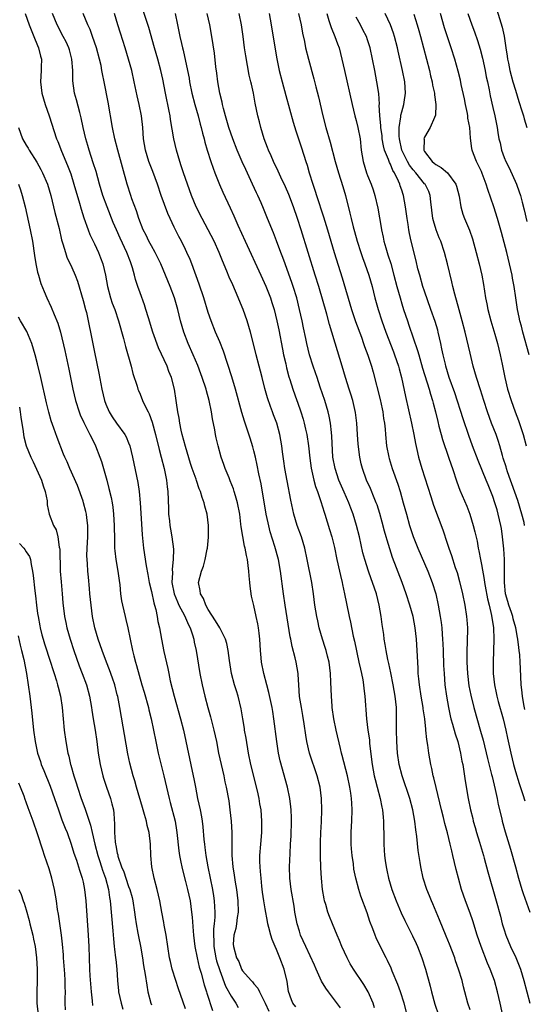
# Model space of a CAD drawing. Units: inches. Extents: x 2625000 to 2628000, y 1476000 to 1479000.
# Drawn here: x 2626046 to 2626135, y 1476605 to 1476778 of the extents above; entities that cross this region are included whole.
import ezdxf

# ---------------------------------------------------------------- set-up
doc = ezdxf.new("R2010")
doc.units = ezdxf.units.IN
doc.header["$MEASUREMENT"] = 0
doc.layers.add('LD26251476_2ft', color=242, linetype='Continuous')

msp = doc.modelspace()

# ---------------------------------------------------------------- linework, layer by layer
at = {"layer": 'LD26251476_2ft'}
for points, elevation in [([(2626046.83, 1476779), (2626047.51, 1476777), (2626048.35, 1476775), (2626049, 1476773.38), (2626049.18, 1476773), (2626049.51, 1476771.51), (2626049.67, 1476771), (2626049.6, 1476769.6), (2626049.6, 1476769), (2626049.48, 1476767), (2626049.75, 1476765), (2626050.02, 1476764.02), (2626050.33, 1476763), (2626051.02, 1476761), (2626052.32, 1476757), (2626052.53, 1476756.53), (2626053.17, 1476754.83), (2626054.27, 1476752.27), (2626054.81, 1476750.81), (2626055.39, 1476749), (2626056.35, 1476745.65), (2626056.63, 1476744.63), (2626057.1, 1476743.1), (2626057.86, 1476741), (2626058.18, 1476740.18), (2626059, 1476738.5), (2626059.71, 1476737), (2626060.07, 1476736.07), (2626060.46, 1476735), (2626060.91, 1476733), (2626061.27, 1476731), (2626061.81, 1476729), (2626062.11, 1476728.11), (2626062.54, 1476727), (2626063.23, 1476725), (2626064.1, 1476721.9), (2626064.45, 1476720.45), (2626065.44, 1476717), (2626065.75, 1476715.75), (2626066.48, 1476713.52), (2626066.62, 1476713), (2626066.72, 1476712.72), (2626067, 1476712.09), (2626067.43, 1476711), (2626067.81, 1476710.19), (2626068.4, 1476709), (2626068.62, 1476708.62), (2626069.14, 1476707.14), (2626069.7, 1476705), (2626070.35, 1476702.35), (2626070.72, 1476701), (2626071.24, 1476699), (2626071.65, 1476697), (2626071.78, 1476695.78), (2626071.88, 1476695), (2626071.98, 1476691.98), (2626072.03, 1476691), (2626072.19, 1476689.81), (2626072.26, 1476689), (2626072.35, 1476688.35), (2626072.6, 1476687), (2626072.86, 1476684.86), (2626072.84, 1476683), (2626072.65, 1476681.35), (2626072.68, 1476680.68), (2626072.6, 1476679), (2626072.97, 1476677), (2626073.56, 1476675.56), (2626073.84, 1476675), (2626074.83, 1476673.17), (2626075.53, 1476671.53), (2626075.81, 1476671), (2626076.22, 1476669.78), (2626076.44, 1476669), (2626076.52, 1476668.52), (2626076.87, 1476667), (2626077.52, 1476663), (2626077.92, 1476661), (2626078.39, 1476659), (2626078.92, 1476657), (2626079.38, 1476655.38), (2626079.98, 1476653), (2626080.41, 1476651), (2626080.81, 1476649), (2626081.25, 1476647), (2626081.73, 1476645), (2626081.93, 1476643.93), (2626082.16, 1476643), (2626082.58, 1476640.58), (2626082.8, 1476639), (2626083.03, 1476637), (2626083.14, 1476635), (2626083.13, 1476631), (2626083.28, 1476629), (2626083.52, 1476627.52), (2626083.7, 1476626.3), (2626083.94, 1476625), (2626084.19, 1476623), (2626084.23, 1476621), (2626084.07, 1476620.07), (2626083.95, 1476619), (2626083.83, 1476618.17), (2626083.5, 1476617), (2626083.39, 1476615.39), (2626083.4, 1476615), (2626083.98, 1476613), (2626084.34, 1476612.34), (2626084.85, 1476611), (2626085, 1476610.72), (2626086.51, 1476609), (2626086.77, 1476608.77), (2626087, 1476608.45), (2626087.69, 1476607.69), (2626088, 1476607), (2626089, 1476605), (2626089.61, 1476603.61)], 11288), ([(2626094.38, 1476604.38), (2626093.85, 1476605), (2626093.6, 1476605.6), (2626093.07, 1476607.07), (2626092.83, 1476608.83), (2626092.33, 1476611), (2626091.59, 1476613), (2626091, 1476614.43), (2626090.74, 1476615), (2626090.23, 1476616.23), (2626089.98, 1476617), (2626089.66, 1476618.34), (2626089.47, 1476619), (2626089.38, 1476619.38), (2626089, 1476621.6), (2626088.78, 1476623), (2626088.55, 1476624.55), (2626088.42, 1476625.58), (2626088.26, 1476627), (2626088.19, 1476628.19), (2626088.1, 1476629), (2626088.07, 1476629.93), (2626088.08, 1476631), (2626088.22, 1476633), (2626088.38, 1476635), (2626088.43, 1476637), (2626088.26, 1476639), (2626088.07, 1476640.07), (2626087.93, 1476641), (2626087.62, 1476642.38), (2626086.48, 1476647), (2626086.08, 1476649), (2626085.64, 1476651.64), (2626085.38, 1476653), (2626085.34, 1476653.34), (2626085.04, 1476655), (2626084.75, 1476656.75), (2626084.23, 1476659), (2626083.93, 1476659.93), (2626083.63, 1476661), (2626083.1, 1476663), (2626082.7, 1476665.29), (2626082.5, 1476667), (2626082.26, 1476668.26), (2626082.04, 1476669), (2626081.03, 1476671), (2626080.27, 1476672.27), (2626079, 1476674.25), (2626078.55, 1476675), (2626078.16, 1476676.16), (2626077.6, 1476677), (2626077.59, 1476677.59), (2626077.3, 1476679), (2626077.79, 1476681), (2626078.14, 1476681.86), (2626078.45, 1476683), (2626078.82, 1476684.82), (2626078.87, 1476685), (2626079.04, 1476686.96), (2626079.04, 1476689), (2626078.79, 1476691), (2626078.39, 1476692.39), (2626078.25, 1476693), (2626077.9, 1476693.9), (2626077.6, 1476695), (2626077.42, 1476695.42), (2626076.91, 1476696.91), (2626076.84, 1476697.16), (2626076.18, 1476699), (2626075.89, 1476699.89), (2626075, 1476702.87), (2626074.42, 1476705), (2626074.23, 1476705.77), (2626073.98, 1476707), (2626073.88, 1476707.88), (2626073.66, 1476709), (2626073.42, 1476710.58), (2626073.37, 1476711), (2626073.03, 1476713), (2626072.51, 1476715), (2626072.08, 1476716.08), (2626071.74, 1476717), (2626070.24, 1476720.24), (2626069.25, 1476723), (2626068.47, 1476725.53), (2626068.04, 1476727), (2626067.79, 1476727.79), (2626067, 1476729.9), (2626066.61, 1476731), (2626066.23, 1476732.23), (2626066.04, 1476733), (2626065.67, 1476734.33), (2626065.46, 1476735), (2626065.33, 1476735.33), (2626064.69, 1476737), (2626063.51, 1476739.51), (2626062.85, 1476741), (2626062.3, 1476742.3), (2626061.21, 1476745), (2626060.47, 1476747), (2626059.87, 1476749), (2626059.26, 1476751.26), (2626058.78, 1476752.78), (2626058.03, 1476755), (2626057.81, 1476755.81), (2626057.45, 1476757), (2626057, 1476759), (2626056.66, 1476760.66), (2626056.4, 1476761.6), (2626055.83, 1476763.83), (2626055.48, 1476765), (2626055.18, 1476767.18), (2626055.17, 1476769), (2626055.03, 1476770.97), (2626054.6, 1476772.6), (2626054.49, 1476773), (2626054.02, 1476774.02), (2626053.51, 1476775), (2626052.41, 1476777), (2626051.59, 1476779)], 11290), ([(2626102.21, 1476604.21), (2626101.38, 1476605.38), (2626101, 1476605.84), (2626100.13, 1476607), (2626099.67, 1476607.67), (2626098.92, 1476608.92), (2626097.96, 1476611), (2626097.68, 1476611.68), (2626096.12, 1476615), (2626095.22, 1476617), (2626095, 1476617.67), (2626094.62, 1476619), (2626094.23, 1476621), (2626094.07, 1476622.07), (2626093.56, 1476625), (2626093.33, 1476627), (2626093.26, 1476629), (2626093.36, 1476631.36), (2626093.47, 1476633), (2626093.55, 1476634.45), (2626093.61, 1476637), (2626093.61, 1476637.61), (2626093.56, 1476639), (2626093.52, 1476639.52), (2626093.32, 1476641), (2626092.89, 1476643), (2626091.64, 1476647.64), (2626091.36, 1476649), (2626091.04, 1476651), (2626090.54, 1476655), (2626090.31, 1476656.31), (2626090.21, 1476657), (2626089.66, 1476659.66), (2626089.27, 1476661), (2626088.73, 1476663), (2626088.33, 1476665), (2626088.28, 1476665.72), (2626088.15, 1476667), (2626088.05, 1476669), (2626087.92, 1476670.08), (2626087.84, 1476671), (2626087.72, 1476671.72), (2626087.43, 1476673), (2626087, 1476674.91), (2626086.59, 1476676.59), (2626086.33, 1476678.33), (2626086.3, 1476679), (2626086.16, 1476680.16), (2626086.14, 1476681), (2626086.03, 1476681.97), (2626085.88, 1476683), (2626085.71, 1476683.71), (2626085.46, 1476685), (2626085.37, 1476685.37), (2626085.04, 1476687.04), (2626084.78, 1476688.78), (2626084.74, 1476689.26), (2626084.52, 1476691), (2626084.14, 1476693), (2626083.76, 1476694.24), (2626083.56, 1476695), (2626083.43, 1476695.43), (2626082.86, 1476696.86), (2626082.64, 1476697.36), (2626081.96, 1476699), (2626081.72, 1476699.72), (2626081.25, 1476701), (2626080.72, 1476703), (2626080.39, 1476704.39), (2626080.28, 1476705), (2626080.15, 1476705.85), (2626079.73, 1476707.73), (2626079.57, 1476709), (2626079.17, 1476711), (2626078.67, 1476712.67), (2626078.6, 1476713), (2626077.93, 1476715), (2626077.69, 1476715.69), (2626077.13, 1476717.13), (2626076.34, 1476719), (2626075.43, 1476721), (2626074.67, 1476723), (2626074.13, 1476725), (2626073.66, 1476727), (2626073.08, 1476729), (2626072.3, 1476731), (2626070.63, 1476735), (2626069.67, 1476737), (2626069, 1476738.17), (2626068.56, 1476739), (2626068.06, 1476740.06), (2626067.57, 1476741), (2626066.79, 1476743), (2626066.35, 1476744.35), (2626065.58, 1476746.42), (2626065.38, 1476747), (2626064.72, 1476749), (2626063.07, 1476755), (2626062.57, 1476757), (2626062.18, 1476759), (2626061.42, 1476763.42), (2626060.71, 1476767), (2626060.41, 1476768.41), (2626060.31, 1476769), (2626060.14, 1476769.86), (2626059.88, 1476771), (2626059.34, 1476773), (2626058.65, 1476775), (2626058.21, 1476776.21), (2626057.83, 1476777), (2626056.98, 1476779)], 11292), ([(2626108.23, 1476604.23), (2626107.95, 1476605), (2626107.11, 1476607), (2626106.32, 1476608.32), (2626104.54, 1476611), (2626103.96, 1476611.96), (2626103.42, 1476613), (2626102.49, 1476615), (2626102.07, 1476616.07), (2626101.65, 1476617), (2626100.8, 1476619), (2626100.28, 1476620.28), (2626100.03, 1476621), (2626099.65, 1476622.35), (2626099.44, 1476623), (2626099.35, 1476623.35), (2626099.06, 1476625), (2626098.87, 1476627), (2626098.79, 1476628.79), (2626098.73, 1476631), (2626098.72, 1476633.28), (2626098.78, 1476635), (2626098.89, 1476636.89), (2626098.97, 1476639), (2626098.92, 1476641), (2626098.66, 1476643), (2626098.15, 1476645), (2626096.8, 1476649), (2626096.32, 1476651), (2626096.12, 1476652.12), (2626095.84, 1476654.16), (2626095.61, 1476655.61), (2626095.35, 1476657), (2626095.04, 1476658.96), (2626094.89, 1476661), (2626094.79, 1476662.79), (2626094.77, 1476663), (2626094.43, 1476665), (2626094.26, 1476665.74), (2626093.72, 1476667.72), (2626093.49, 1476669), (2626093.4, 1476669.4), (2626092.48, 1476675), (2626092.19, 1476677), (2626091.67, 1476681), (2626091.32, 1476683), (2626090.7, 1476685.3), (2626089.89, 1476687.89), (2626089.49, 1476689.49), (2626089.17, 1476691), (2626088.3, 1476696.3), (2626087.9, 1476698.1), (2626087.6, 1476699.61), (2626087.28, 1476701), (2626087, 1476702.11), (2626086.81, 1476702.81), (2626086.35, 1476704.35), (2626085.36, 1476707.36), (2626084.89, 1476708.89), (2626083.78, 1476713), (2626083.13, 1476715.13), (2626081.65, 1476719.65), (2626081, 1476721.27), (2626080.28, 1476723), (2626079.5, 1476725), (2626079, 1476726.44), (2626078.23, 1476729), (2626077.42, 1476731.42), (2626076.09, 1476735), (2626075.79, 1476735.79), (2626075.25, 1476737), (2626075, 1476737.54), (2626074.27, 1476739), (2626073.83, 1476739.83), (2626073, 1476741.45), (2626072.28, 1476743), (2626071.88, 1476743.88), (2626070.73, 1476747), (2626070.05, 1476749), (2626069.24, 1476751.24), (2626068.68, 1476752.68), (2626068.57, 1476753), (2626067.96, 1476755), (2626067.63, 1476757), (2626067.48, 1476759), (2626067.25, 1476761), (2626066.87, 1476763), (2626066.52, 1476764.52), (2626065.99, 1476767), (2626065.53, 1476769), (2626064.99, 1476771), (2626064.39, 1476773), (2626063.55, 1476775.55), (2626063.1, 1476777), (2626062.52, 1476779)], 11294), ([(2626113.92, 1476603), (2626113.42, 1476605), (2626112.8, 1476607), (2626112.33, 1476608.33), (2626111.33, 1476610.67), (2626111.15, 1476611.15), (2626110.52, 1476612.52), (2626110.26, 1476613), (2626109.16, 1476615.16), (2626108.51, 1476616.51), (2626108.31, 1476617), (2626107.92, 1476618.08), (2626107.41, 1476619.41), (2626106.92, 1476620.92), (2626105.83, 1476623.83), (2626105.44, 1476625), (2626104.92, 1476627), (2626104.59, 1476628.59), (2626104.49, 1476629.51), (2626104.26, 1476631), (2626104.15, 1476632.15), (2626104.11, 1476633), (2626104.13, 1476633.87), (2626104.12, 1476635), (2626104.16, 1476636.16), (2626104.2, 1476637), (2626104.26, 1476639), (2626104.2, 1476640.2), (2626104.18, 1476641), (2626104.06, 1476641.94), (2626103.9, 1476643), (2626103.46, 1476645), (2626102.55, 1476648.55), (2626102.41, 1476649), (2626102.21, 1476649.79), (2626101.46, 1476653), (2626101.05, 1476655), (2626100.78, 1476657), (2626100.76, 1476657.24), (2626100.64, 1476659), (2626100.56, 1476661.44), (2626100.49, 1476663), (2626100.23, 1476665), (2626099.96, 1476666.04), (2626099.73, 1476667), (2626099.56, 1476667.56), (2626099.09, 1476669), (2626098.51, 1476671), (2626098.22, 1476672.22), (2626098.05, 1476673), (2626097.73, 1476675), (2626097.48, 1476677), (2626097.18, 1476679), (2626096.4, 1476683), (2626095.97, 1476685), (2626095.36, 1476687), (2626094.63, 1476689), (2626094.03, 1476691), (2626093.83, 1476691.83), (2626093.48, 1476693.48), (2626092.84, 1476696.84), (2626092.47, 1476699), (2626092.3, 1476700.3), (2626092.05, 1476701.95), (2626091.93, 1476703), (2626091.57, 1476705), (2626091.02, 1476707), (2626090.46, 1476708.46), (2626090.28, 1476709), (2626089.91, 1476709.91), (2626089.42, 1476711.42), (2626088.94, 1476713.06), (2626088.44, 1476715), (2626088.15, 1476716.15), (2626087.92, 1476717), (2626087.42, 1476719), (2626086.97, 1476720.97), (2626086.43, 1476723), (2626085.83, 1476725), (2626085.13, 1476727), (2626083.78, 1476730.22), (2626083.29, 1476731.29), (2626082.68, 1476732.68), (2626082.28, 1476733.72), (2626081.51, 1476735.51), (2626080.91, 1476737), (2626080, 1476739), (2626079, 1476741), (2626077.9, 1476743), (2626076.88, 1476745), (2626076.07, 1476747), (2626074.63, 1476751), (2626074.24, 1476752.24), (2626073.97, 1476753), (2626073.4, 1476755), (2626072.96, 1476756.96), (2626072.37, 1476760.37), (2626072.29, 1476761), (2626072.14, 1476761.86), (2626071.48, 1476765), (2626071, 1476767.46), (2626070.66, 1476769), (2626070.11, 1476771), (2626069.52, 1476773), (2626068.55, 1476776.55), (2626067.53, 1476779.53)], 11296), ([(2626073.17, 1476779), (2626073.61, 1476777), (2626073.99, 1476775), (2626074.26, 1476773.74), (2626074.44, 1476773), (2626074.57, 1476772.57), (2626075.36, 1476769), (2626075.62, 1476767.62), (2626075.72, 1476767), (2626076.12, 1476765), (2626076.63, 1476763), (2626077.2, 1476761), (2626077.57, 1476759.57), (2626077.74, 1476759), (2626077.98, 1476757.98), (2626078.26, 1476757), (2626078.41, 1476756.41), (2626078.82, 1476755), (2626079.46, 1476753), (2626079.85, 1476751.85), (2626080.17, 1476751), (2626080.98, 1476748.98), (2626081.58, 1476747.58), (2626082.85, 1476744.85), (2626083.47, 1476743.47), (2626084.17, 1476741.83), (2626085.45, 1476739), (2626088.24, 1476733), (2626089.1, 1476731.1), (2626089.91, 1476729), (2626090.18, 1476728.18), (2626090.55, 1476727), (2626091.07, 1476725), (2626091.39, 1476723.39), (2626092.01, 1476720.01), (2626092.21, 1476719), (2626092.6, 1476717.4), (2626092.74, 1476716.74), (2626093.16, 1476715.16), (2626093.33, 1476714.67), (2626093.83, 1476713), (2626094.54, 1476711), (2626094.67, 1476710.67), (2626095.24, 1476709), (2626095.68, 1476707.68), (2626095.84, 1476707), (2626096.07, 1476705.93), (2626096.3, 1476705), (2626096.61, 1476703), (2626096.85, 1476700.85), (2626097.1, 1476699.1), (2626097.55, 1476697), (2626097.85, 1476695.85), (2626098.17, 1476695), (2626098.78, 1476693.22), (2626099.35, 1476691.35), (2626099.47, 1476691), (2626100.3, 1476688.3), (2626100.69, 1476687), (2626101.16, 1476685.16), (2626101.61, 1476683), (2626102.08, 1476681), (2626102.24, 1476680.24), (2626102.55, 1476679), (2626102.61, 1476678.61), (2626102.94, 1476677), (2626103.26, 1476675.26), (2626103.76, 1476673), (2626104, 1476672), (2626104.47, 1476669.53), (2626104.67, 1476668.67), (2626105.48, 1476665), (2626105.72, 1476663.72), (2626105.91, 1476663), (2626106.14, 1476661.86), (2626106.27, 1476661), (2626106.34, 1476660.34), (2626106.52, 1476659), (2626106.82, 1476655), (2626107.06, 1476653), (2626107.3, 1476651.3), (2626107.34, 1476650.66), (2626107.79, 1476647), (2626108.16, 1476645), (2626108.32, 1476644.32), (2626108.66, 1476643), (2626109.22, 1476641), (2626109.5, 1476639.5), (2626109.63, 1476639), (2626109.71, 1476637.71), (2626109.8, 1476637), (2626109.79, 1476635.79), (2626109.82, 1476635), (2626109.84, 1476633), (2626109.92, 1476631.92), (2626109.97, 1476631), (2626110.11, 1476630.11), (2626110.25, 1476629), (2626110.39, 1476628.39), (2626110.68, 1476627), (2626111.25, 1476625), (2626111.99, 1476623), (2626112.88, 1476620.88), (2626113.53, 1476619.53), (2626114.86, 1476616.86), (2626115.51, 1476615.51), (2626115.74, 1476615), (2626116.53, 1476613), (2626117.16, 1476611), (2626117.99, 1476607.99), (2626118.23, 1476607), (2626118.84, 1476604.84), (2626119.43, 1476603)], 11298), ([(2626125, 1476603.88), (2626124.64, 1476605), (2626124.11, 1476607), (2626123.87, 1476607.87), (2626123.59, 1476609), (2626122.99, 1476611), (2626122.47, 1476612.47), (2626122.3, 1476613), (2626121.39, 1476615.39), (2626120.82, 1476616.82), (2626119.66, 1476619.66), (2626118.46, 1476622.46), (2626118.22, 1476623), (2626117.89, 1476623.89), (2626117.43, 1476625), (2626116.79, 1476627), (2626116.33, 1476629), (2626116.22, 1476629.78), (2626115.87, 1476631.87), (2626115.66, 1476634.34), (2626115.49, 1476635.49), (2626115.32, 1476637), (2626114.96, 1476639), (2626114.41, 1476641), (2626113.07, 1476645), (2626112.57, 1476647), (2626112.27, 1476649), (2626112.12, 1476651), (2626112.08, 1476653), (2626112.09, 1476655), (2626112.06, 1476657), (2626111.97, 1476658.03), (2626111.86, 1476659), (2626111.51, 1476661), (2626111.09, 1476663.09), (2626110.73, 1476664.73), (2626110.55, 1476665.45), (2626110.24, 1476667), (2626110.1, 1476668.1), (2626109.93, 1476669), (2626109.84, 1476669.84), (2626109.58, 1476671.58), (2626109.39, 1476673), (2626109.04, 1476675), (2626108.53, 1476677), (2626107.87, 1476679), (2626107.63, 1476679.63), (2626107.15, 1476681), (2626106.5, 1476683), (2626106.18, 1476684.18), (2626105.55, 1476687), (2626105.05, 1476689), (2626104.43, 1476691), (2626104.03, 1476692.03), (2626103.68, 1476693), (2626102.86, 1476694.86), (2626101.95, 1476697), (2626101.27, 1476699), (2626100.91, 1476701), (2626100.73, 1476704.73), (2626100.65, 1476705.35), (2626100.47, 1476707), (2626100.24, 1476708.24), (2626100.08, 1476709), (2626099.49, 1476711), (2626098.68, 1476713.32), (2626098.11, 1476715), (2626097.84, 1476715.84), (2626097.44, 1476717), (2626096.8, 1476719), (2626096.29, 1476721), (2626096.12, 1476721.88), (2626095.73, 1476723.73), (2626095.49, 1476725), (2626095.05, 1476727), (2626094.54, 1476729), (2626093.93, 1476731), (2626093.7, 1476731.7), (2626093.17, 1476733.17), (2626092.48, 1476735), (2626092.09, 1476736.09), (2626091.75, 1476737), (2626091, 1476739.06), (2626090.46, 1476740.46), (2626089.43, 1476743), (2626088.72, 1476744.72), (2626088.27, 1476745.73), (2626087.7, 1476747), (2626087.47, 1476747.47), (2626086.78, 1476749), (2626085.58, 1476751.58), (2626084.96, 1476752.96), (2626084.09, 1476755), (2626083.32, 1476757), (2626082.63, 1476759), (2626082.03, 1476761), (2626081.66, 1476762.34), (2626081.5, 1476763), (2626081.42, 1476763.42), (2626081.03, 1476765), (2626080.68, 1476767), (2626080.5, 1476768.5), (2626080.34, 1476769.66), (2626080.06, 1476772.06), (2626079.64, 1476775), (2626079.27, 1476777), (2626078.77, 1476779)], 11300), ([(2626131.17, 1476601), (2626130.32, 1476605), (2626129.85, 1476607), (2626129.27, 1476609), (2626129, 1476609.76), (2626128.54, 1476611), (2626128.08, 1476612.08), (2626126.93, 1476615), (2626126.26, 1476617), (2626125.48, 1476619.48), (2626125, 1476620.84), (2626124.18, 1476623), (2626123.5, 1476625), (2626122.95, 1476627), (2626122.55, 1476628.55), (2626121.97, 1476631), (2626121.78, 1476631.78), (2626121.51, 1476633), (2626121.05, 1476634.95), (2626120.59, 1476636.59), (2626120.36, 1476637.64), (2626120, 1476639), (2626119.03, 1476642.96), (2626118.66, 1476644.66), (2626118.54, 1476645), (2626118.3, 1476646.3), (2626118.11, 1476647), (2626117.77, 1476649), (2626117.59, 1476650.41), (2626117.4, 1476651.4), (2626117.25, 1476653), (2626117.21, 1476653.21), (2626117.05, 1476655), (2626116.79, 1476656.79), (2626116.78, 1476657), (2626116.43, 1476659), (2626116.1, 1476661), (2626115.98, 1476662.02), (2626115.9, 1476663), (2626115.87, 1476663.87), (2626115.8, 1476665), (2626115.7, 1476667), (2626115.58, 1476669), (2626115.37, 1476671), (2626114.99, 1476673), (2626114.42, 1476675), (2626113.78, 1476677), (2626113.09, 1476679), (2626111.39, 1476683.39), (2626110.88, 1476684.88), (2626110.41, 1476686.41), (2626110.26, 1476687), (2626109.98, 1476687.98), (2626109.57, 1476689.57), (2626109.14, 1476691.14), (2626108.65, 1476692.65), (2626108.51, 1476693), (2626108.13, 1476693.87), (2626107.48, 1476695.48), (2626106.8, 1476697), (2626106.1, 1476699), (2626105.87, 1476699.87), (2626105.61, 1476701), (2626105.32, 1476703.32), (2626105.2, 1476705), (2626105.09, 1476707), (2626104.89, 1476708.89), (2626104.4, 1476711), (2626104.07, 1476712.07), (2626103.75, 1476713), (2626103.1, 1476715), (2626102.5, 1476717), (2626101.69, 1476719.69), (2626100.32, 1476724.32), (2626099.83, 1476726.17), (2626098.42, 1476731), (2626097.8, 1476733), (2626096.53, 1476737), (2626095.34, 1476741), (2626094.69, 1476743), (2626093.98, 1476745), (2626093.17, 1476747.17), (2626092.57, 1476748.57), (2626091.77, 1476750.23), (2626091.29, 1476751.28), (2626090.46, 1476753), (2626090.02, 1476753.98), (2626089.58, 1476755), (2626089.43, 1476755.43), (2626088.82, 1476757), (2626088.21, 1476759), (2626087.98, 1476759.98), (2626087.71, 1476761), (2626087.24, 1476763.24), (2626086.92, 1476765), (2626086.57, 1476766.57), (2626086.49, 1476767), (2626086.2, 1476768.2), (2626085.59, 1476771.59), (2626085.38, 1476773), (2626085.13, 1476775), (2626084.85, 1476777), (2626084.44, 1476779)], 11302), ([(2626089.68, 1476779), (2626090.07, 1476777), (2626090.73, 1476772.73), (2626091.04, 1476771.04), (2626091.47, 1476769), (2626091.97, 1476767), (2626092.61, 1476764.61), (2626093.94, 1476759.94), (2626094.41, 1476758.41), (2626095.39, 1476755.39), (2626096.13, 1476753), (2626096.35, 1476752.35), (2626096.73, 1476751), (2626097.36, 1476749), (2626097.78, 1476747.78), (2626098.02, 1476747), (2626099.24, 1476743.24), (2626099.94, 1476741), (2626101.12, 1476737), (2626102.52, 1476732.52), (2626104.17, 1476727), (2626104.87, 1476724.87), (2626105.9, 1476722.1), (2626106.29, 1476721), (2626106.46, 1476720.46), (2626107.03, 1476718.97), (2626107.66, 1476717), (2626107.96, 1476715.96), (2626109.18, 1476711.18), (2626109.54, 1476709.54), (2626109.67, 1476709), (2626109.81, 1476707.81), (2626109.97, 1476707), (2626110.08, 1476705.92), (2626110.14, 1476705), (2626110.33, 1476703), (2626110.7, 1476701), (2626110.77, 1476700.77), (2626111.3, 1476699), (2626112.29, 1476696.29), (2626112.71, 1476695), (2626113.27, 1476693), (2626113.81, 1476691), (2626114.38, 1476689), (2626115, 1476687.08), (2626115.82, 1476685), (2626117.58, 1476681), (2626118.35, 1476679), (2626118.97, 1476676.97), (2626119.4, 1476675), (2626119.77, 1476673), (2626119.93, 1476671.93), (2626120.04, 1476671), (2626120.09, 1476669.91), (2626120.17, 1476669), (2626120.22, 1476668.22), (2626120.25, 1476667), (2626120.36, 1476664.36), (2626120.44, 1476663), (2626120.58, 1476661), (2626120.84, 1476659), (2626121.19, 1476657), (2626121.52, 1476655.52), (2626121.65, 1476655), (2626121.94, 1476654.06), (2626122.38, 1476652.38), (2626122.84, 1476651), (2626123.34, 1476649), (2626123.58, 1476647.58), (2626123.71, 1476647), (2626123.86, 1476646.14), (2626124.13, 1476644.13), (2626124.65, 1476641), (2626125.06, 1476639), (2626125.47, 1476637.47), (2626125.57, 1476637), (2626125.9, 1476635.9), (2626126.15, 1476635), (2626126.67, 1476633.33), (2626127.37, 1476631), (2626127.51, 1476630.49), (2626128.12, 1476628.12), (2626129.59, 1476623), (2626130.33, 1476620.33), (2626130.67, 1476619), (2626131, 1476617.94), (2626131.31, 1476617), (2626132.13, 1476615), (2626133.03, 1476613.03), (2626133.61, 1476611.61), (2626133.84, 1476611), (2626134.44, 1476609), (2626135.49, 1476605)], 11304), ([(2626094.85, 1476779), (2626095.3, 1476777), (2626095.55, 1476775.55), (2626095.89, 1476774.11), (2626096.1, 1476773), (2626096.58, 1476771), (2626097.54, 1476767.54), (2626097.9, 1476766.1), (2626098.36, 1476764.36), (2626099.15, 1476761), (2626099.68, 1476759), (2626100.42, 1476756.42), (2626101.27, 1476753), (2626101.86, 1476751), (2626102.63, 1476748.63), (2626103.09, 1476747), (2626103.89, 1476743.9), (2626104.1, 1476743), (2626104.47, 1476741.53), (2626104.71, 1476740.71), (2626105.17, 1476739), (2626105.8, 1476737), (2626106.1, 1476736.1), (2626106.5, 1476735), (2626107.2, 1476733), (2626107.77, 1476731), (2626108.28, 1476729), (2626108.85, 1476727), (2626109.47, 1476725), (2626110.18, 1476723), (2626111.54, 1476719.54), (2626111.74, 1476719), (2626112.4, 1476717), (2626112.52, 1476716.52), (2626112.95, 1476715), (2626113.67, 1476711.67), (2626114.73, 1476707), (2626115.11, 1476705), (2626115.39, 1476703.39), (2626115.63, 1476702.37), (2626115.93, 1476701), (2626116.51, 1476699), (2626118.08, 1476694.08), (2626118.59, 1476692.59), (2626120.22, 1476688.22), (2626121, 1476685.92), (2626121.29, 1476685), (2626121.75, 1476683.75), (2626122.4, 1476681.6), (2626122.71, 1476680.71), (2626123.15, 1476679.15), (2626123.66, 1476677), (2626124.06, 1476675), (2626124.39, 1476673), (2626124.44, 1476672.44), (2626124.56, 1476671), (2626124.52, 1476668.52), (2626124.44, 1476667), (2626124.41, 1476665.59), (2626124.42, 1476665), (2626124.53, 1476663), (2626124.81, 1476660.81), (2626125.15, 1476659.15), (2626125.68, 1476657), (2626126.86, 1476652.86), (2626127.28, 1476651.28), (2626128.05, 1476648.05), (2626128.79, 1476645.21), (2626128.86, 1476644.86), (2626129.44, 1476642.56), (2626129.77, 1476641), (2626129.96, 1476639.96), (2626130.57, 1476637.43), (2626130.66, 1476637), (2626131.15, 1476635.15), (2626132.11, 1476632.11), (2626132.98, 1476628.98), (2626133.51, 1476627), (2626134.09, 1476625), (2626134.31, 1476624.31), (2626135.5, 1476621)], 11306), ([(2626099.81, 1476779), (2626100.21, 1476777.79), (2626100.57, 1476776.57), (2626101.24, 1476775), (2626101.71, 1476773.71), (2626101.98, 1476773), (2626102.48, 1476771), (2626102.91, 1476769), (2626104.29, 1476763), (2626104.78, 1476761), (2626105, 1476760.22), (2626105.29, 1476759), (2626105.67, 1476757), (2626105.88, 1476755), (2626106.2, 1476753), (2626106.82, 1476751), (2626107, 1476750.53), (2626107.64, 1476749), (2626107.99, 1476747.99), (2626108.29, 1476747), (2626108.8, 1476744.8), (2626109.4, 1476741.4), (2626109.46, 1476741), (2626109.72, 1476739.72), (2626109.86, 1476739), (2626110.18, 1476737.82), (2626110.42, 1476737), (2626110.57, 1476736.57), (2626111.05, 1476735.05), (2626111.63, 1476733), (2626112.15, 1476731), (2626112.7, 1476729), (2626113, 1476727.99), (2626113.31, 1476727), (2626113.98, 1476725), (2626114.25, 1476724.25), (2626115.78, 1476719.78), (2626115.98, 1476719), (2626116.66, 1476716.66), (2626117.83, 1476713), (2626118.07, 1476712.07), (2626118.42, 1476711), (2626118.53, 1476710.53), (2626118.93, 1476709), (2626119.31, 1476707.31), (2626119.54, 1476706.46), (2626119.9, 1476705), (2626120.13, 1476704.13), (2626121.23, 1476701), (2626121.67, 1476699.67), (2626121.91, 1476699), (2626122.69, 1476696.69), (2626123.23, 1476695.23), (2626124.41, 1476692.41), (2626124.95, 1476691), (2626125.56, 1476689), (2626125.86, 1476687.86), (2626126.23, 1476686.23), (2626126.45, 1476685), (2626126.55, 1476684.55), (2626126.83, 1476683), (2626127, 1476682.15), (2626127.5, 1476679.5), (2626127.55, 1476679), (2626127.67, 1476678.33), (2626128.09, 1476676.09), (2626128.37, 1476675), (2626128.8, 1476673.2), (2626129.11, 1476671), (2626129.17, 1476669), (2626129.08, 1476665), (2626129.09, 1476663), (2626129.27, 1476661), (2626129.59, 1476659.59), (2626129.69, 1476659), (2626129.93, 1476658.07), (2626130.8, 1476655), (2626131.31, 1476653), (2626131.61, 1476651.61), (2626131.96, 1476650.04), (2626132.17, 1476649), (2626132.65, 1476647), (2626133, 1476645.76), (2626133.64, 1476643.64), (2626134.3, 1476641.7), (2626134.62, 1476640.62)], 11308), ([(2626134.6, 1476689), (2626134.49, 1476689.51), (2626134.11, 1476691), (2626133.4, 1476693.4), (2626132.35, 1476696.35), (2626132.1, 1476697), (2626131.59, 1476698.41), (2626131.4, 1476699), (2626131.32, 1476699.32), (2626130.85, 1476700.85), (2626130.71, 1476701.29), (2626130.24, 1476703), (2626129.95, 1476703.95), (2626129.57, 1476705), (2626128.8, 1476707), (2626128.07, 1476709), (2626127.42, 1476711), (2626126.85, 1476712.85), (2626126.16, 1476715), (2626125.57, 1476717), (2626125, 1476719.29), (2626124.13, 1476723), (2626123.61, 1476725), (2626123.06, 1476726.94), (2626122.62, 1476728.62), (2626122.49, 1476729), (2626122.3, 1476729.7), (2626121.99, 1476731), (2626121.82, 1476731.82), (2626121.02, 1476735), (2626120.5, 1476737), (2626119.85, 1476739), (2626119.6, 1476739.6), (2626119.05, 1476741), (2626118.55, 1476742.55), (2626118.46, 1476743), (2626118.1, 1476745.9), (2626118.02, 1476747), (2626117.74, 1476747.74), (2626117.09, 1476749), (2626117, 1476749.09), (2626115.48, 1476751), (2626115, 1476751.55), (2626114.38, 1476752.38), (2626114.03, 1476753), (2626113.03, 1476755), (2626112.58, 1476757), (2626112.53, 1476757.47), (2626112.55, 1476759), (2626112.83, 1476760.83), (2626112.85, 1476761.15), (2626113, 1476761.73), (2626113.37, 1476763), (2626113.42, 1476763.42), (2626113.66, 1476765), (2626113.53, 1476767), (2626113.13, 1476769), (2626112.38, 1476772.38), (2626112.26, 1476773), (2626111.75, 1476775), (2626111.56, 1476775.56), (2626111.03, 1476777), (2626110.09, 1476779)], 11312), ([(2626115.12, 1476778.88), (2626115.71, 1476777), (2626116.01, 1476776.01), (2626116.3, 1476775), (2626117.85, 1476769), (2626118.06, 1476768.06), (2626118.34, 1476767), (2626118.42, 1476766.42), (2626118.75, 1476765), (2626118.74, 1476764.74), (2626119, 1476763), (2626118.9, 1476761.1), (2626118.87, 1476761), (2626118.75, 1476760.75), (2626117.98, 1476759), (2626117, 1476757.27), (2626116.92, 1476757.08), (2626116.9, 1476757), (2626116.91, 1476756.91), (2626116.86, 1476755), (2626117, 1476754.75), (2626118.32, 1476753), (2626118.71, 1476752.71), (2626119, 1476752.45), (2626119.94, 1476751.94), (2626121.03, 1476751.03), (2626122.53, 1476749), (2626122.64, 1476748.64), (2626123.09, 1476746.91), (2626123.4, 1476745), (2626123.76, 1476743.76), (2626124.04, 1476743), (2626124.91, 1476740.91), (2626125.42, 1476739.42), (2626126.1, 1476737), (2626126.62, 1476735), (2626127.07, 1476733), (2626127.36, 1476731.36), (2626127.74, 1476729), (2626127.97, 1476727.97), (2626128.15, 1476727), (2626128.68, 1476725), (2626129.36, 1476722.64), (2626129.81, 1476721), (2626130.3, 1476719), (2626130.62, 1476717.38), (2626130.76, 1476716.76), (2626131.11, 1476715), (2626131.61, 1476713), (2626132.2, 1476711), (2626132.91, 1476709), (2626133.49, 1476707.49), (2626134.32, 1476705), (2626134.86, 1476703)], 11314), ([(2626135.42, 1476719), (2626134.29, 1476723), (2626134.03, 1476724.03), (2626133.76, 1476725), (2626133.64, 1476725.64), (2626133.33, 1476727), (2626133.02, 1476729), (2626132.75, 1476731), (2626132.48, 1476732.48), (2626132.4, 1476733), (2626131.95, 1476735), (2626131.44, 1476737), (2626130.5, 1476740.5), (2626129.8, 1476743), (2626129.17, 1476745), (2626128.1, 1476748.1), (2626127.82, 1476749), (2626127.14, 1476750.86), (2626127, 1476751.21), (2626126.44, 1476752.44), (2626126.15, 1476753), (2626125.63, 1476754.37), (2626125.37, 1476755), (2626125.29, 1476755.29), (2626125.09, 1476757.09), (2626124.97, 1476759), (2626124.64, 1476760.64), (2626124.63, 1476761), (2626124.55, 1476761.45), (2626124.21, 1476763), (2626124.02, 1476764.02), (2626123.46, 1476766.54), (2626123.32, 1476767.32), (2626122.9, 1476768.9), (2626122.3, 1476771), (2626121.69, 1476773), (2626120.53, 1476776.52), (2626119.8, 1476779)], 11316), ([(2626124.62, 1476779), (2626125.31, 1476777), (2626125.77, 1476775.77), (2626126.29, 1476774.29), (2626126.76, 1476772.76), (2626127.18, 1476771.18), (2626127.66, 1476769), (2626127.86, 1476767.86), (2626128.08, 1476767), (2626128.38, 1476765.62), (2626128.56, 1476764.56), (2626129, 1476762.47), (2626129.33, 1476761), (2626129.76, 1476759), (2626129.88, 1476758.12), (2626130.08, 1476757), (2626130.28, 1476756.28), (2626130.52, 1476755), (2626131, 1476753.72), (2626131.29, 1476753), (2626131.88, 1476751.88), (2626133.17, 1476749), (2626133.65, 1476747.65), (2626133.84, 1476747), (2626134.14, 1476745.86), (2626134.51, 1476744.51), (2626135, 1476742.47)], 11318), ([(2626129.68, 1476779.68), (2626130.64, 1476776.64), (2626131.01, 1476775.01), (2626131.3, 1476773), (2626131.54, 1476771.54), (2626131.6, 1476771), (2626131.73, 1476770.27), (2626132.01, 1476769), (2626132.54, 1476767), (2626133, 1476765.51), (2626133.57, 1476763.57), (2626134.11, 1476761.89), (2626134.37, 1476761), (2626134.49, 1476760.49), (2626135, 1476759)], 11320), ([(2626134.63, 1476656.63), (2626134.44, 1476657.56), (2626134.24, 1476659), (2626134.13, 1476660.13), (2626134.01, 1476661), (2626133.85, 1476663.85), (2626133.82, 1476665), (2626133.73, 1476666.27), (2626133.65, 1476667), (2626133.55, 1476667.55), (2626133.4, 1476669), (2626133.32, 1476669.32), (2626133.05, 1476671), (2626132.59, 1476672.59), (2626132.51, 1476673), (2626132.29, 1476673.71), (2626131.83, 1476675), (2626131.63, 1476675.63), (2626131.26, 1476677), (2626131.03, 1476679), (2626131.05, 1476681), (2626131.04, 1476683.04), (2626130.91, 1476684.91), (2626130.71, 1476687), (2626130.5, 1476688.5), (2626130.42, 1476689), (2626129.97, 1476691), (2626129.74, 1476691.74), (2626129.38, 1476693), (2626129, 1476694.1), (2626128.66, 1476695), (2626128.16, 1476696.16), (2626127.83, 1476697), (2626126.42, 1476700.42), (2626125.46, 1476703), (2626124.8, 1476704.8), (2626123.77, 1476707.77), (2626122.3, 1476712.3), (2626121.36, 1476715), (2626120.75, 1476717), (2626120.66, 1476717.34), (2626120.28, 1476719), (2626120.07, 1476720.07), (2626119.87, 1476721), (2626119.42, 1476723), (2626119.33, 1476723.33), (2626118.85, 1476724.85), (2626118.09, 1476727), (2626117, 1476730.18), (2626116.73, 1476731), (2626116.15, 1476733), (2626115.85, 1476734.15), (2626115.53, 1476735.53), (2626114.65, 1476739), (2626114.35, 1476740.35), (2626114.23, 1476741), (2626114.1, 1476741.9), (2626113.92, 1476743), (2626113.66, 1476745), (2626113.31, 1476747), (2626113.22, 1476747.22), (2626113, 1476747.95), (2626112.74, 1476748.74), (2626112.67, 1476749), (2626112.45, 1476749.55), (2626111.73, 1476751), (2626111.44, 1476751.44), (2626111, 1476752.53), (2626110.82, 1476752.82), (2626110.68, 1476753.32), (2626109.99, 1476755), (2626109.78, 1476755.78), (2626109.58, 1476757), (2626109.53, 1476757.53), (2626109.32, 1476759), (2626109.33, 1476759.33), (2626109.14, 1476761), (2626109.05, 1476762.95), (2626109.06, 1476763.06), (2626108.94, 1476764.94), (2626108.64, 1476767), (2626108.25, 1476769), (2626107.88, 1476771), (2626107.47, 1476773), (2626107, 1476774.4), (2626106.78, 1476775), (2626106.17, 1476776.17), (2626105.72, 1476777), (2626105, 1476778.4)], 11310), ([(2626045.66, 1476759), (2626046, 1476758), (2626046.36, 1476757), (2626047, 1476755.86), (2626047.33, 1476755.33), (2626047.5, 1476755), (2626048.88, 1476752.88), (2626049.59, 1476751.59), (2626049.88, 1476751), (2626050.72, 1476749), (2626051.33, 1476747), (2626052.05, 1476744.05), (2626052.77, 1476741.23), (2626053.22, 1476739.22), (2626053.45, 1476738.55), (2626053.89, 1476737), (2626054.16, 1476736.16), (2626055, 1476734.36), (2626055.58, 1476733), (2626055.98, 1476731.98), (2626057, 1476728.58), (2626057.42, 1476727), (2626057.57, 1476726.43), (2626057.91, 1476725), (2626058.08, 1476724.08), (2626058.32, 1476723), (2626059, 1476719.49), (2626059.76, 1476715.76), (2626060.3, 1476713), (2626060.76, 1476711), (2626061, 1476710.33), (2626061.55, 1476709), (2626062.11, 1476708.11), (2626062.87, 1476707), (2626064.35, 1476705), (2626064.57, 1476704.57), (2626065, 1476703.54), (2626065.21, 1476703), (2626065.67, 1476701), (2626066.59, 1476696.59), (2626066.83, 1476695), (2626067.02, 1476693), (2626067.16, 1476691.16), (2626067.36, 1476687.36), (2626067.59, 1476685), (2626068.09, 1476681.91), (2626068.38, 1476680.38), (2626068.62, 1476679), (2626069, 1476677.37), (2626069.4, 1476675.4), (2626069.54, 1476675), (2626069.77, 1476674.23), (2626070.02, 1476673), (2626070.15, 1476672.15), (2626070.42, 1476671), (2626070.75, 1476669), (2626071.16, 1476666.84), (2626071.87, 1476663.87), (2626072.04, 1476663), (2626072.32, 1476661.68), (2626072.99, 1476659), (2626074.12, 1476655), (2626074.61, 1476653), (2626076.36, 1476645), (2626076.47, 1476644.47), (2626076.72, 1476643), (2626077.08, 1476641), (2626077.54, 1476639), (2626077.79, 1476637.79), (2626077.92, 1476637), (2626078.04, 1476636.04), (2626078.22, 1476633.78), (2626078.31, 1476633), (2626078.4, 1476632.4), (2626078.56, 1476631), (2626078.91, 1476629), (2626079.71, 1476625), (2626079.89, 1476623.89), (2626080.02, 1476623), (2626080.06, 1476621.94), (2626080.14, 1476621), (2626080.14, 1476620.14), (2626080.05, 1476619), (2626079.93, 1476618.07), (2626079.93, 1476617), (2626079.99, 1476615.99), (2626079.99, 1476615), (2626080.32, 1476613), (2626080.45, 1476612.45), (2626081, 1476610.74), (2626082.04, 1476608.04), (2626083, 1476606.25), (2626083.83, 1476605), (2626084.24, 1476604.24)], 11286), ([(2626045.66, 1476749), (2626045.99, 1476747.99), (2626046.3, 1476747), (2626046.78, 1476745), (2626047.69, 1476741), (2626048.07, 1476739), (2626048.46, 1476736.46), (2626048.7, 1476735), (2626049, 1476733.55), (2626049.13, 1476733), (2626049.56, 1476731.56), (2626050.13, 1476730.13), (2626050.63, 1476729), (2626051.39, 1476727.39), (2626051.91, 1476726.09), (2626052.55, 1476724.55), (2626053, 1476722.97), (2626053.77, 1476719.77), (2626054.49, 1476716.49), (2626055.2, 1476713), (2626055.65, 1476711), (2626056.28, 1476709), (2626056.48, 1476708.48), (2626057.11, 1476707.11), (2626058.2, 1476705), (2626058.45, 1476704.45), (2626059.17, 1476703), (2626059.95, 1476701), (2626060.23, 1476700.23), (2626060.59, 1476699), (2626061.15, 1476697), (2626061.53, 1476695.53), (2626061.91, 1476693.91), (2626062.08, 1476693), (2626062.22, 1476692.22), (2626062.36, 1476691), (2626062.48, 1476689), (2626062.49, 1476686.49), (2626062.53, 1476685), (2626062.57, 1476684.57), (2626062.75, 1476683), (2626063.1, 1476681), (2626063.31, 1476679.31), (2626063.44, 1476678.56), (2626063.58, 1476677), (2626063.75, 1476675.75), (2626063.89, 1476675), (2626064.36, 1476673), (2626064.5, 1476672.5), (2626064.86, 1476671), (2626065.67, 1476667), (2626065.9, 1476666.1), (2626066.2, 1476665), (2626066.4, 1476664.4), (2626067.34, 1476661), (2626067.72, 1476659.72), (2626068.48, 1476657), (2626068.57, 1476656.57), (2626068.96, 1476655), (2626069.76, 1476651), (2626070.19, 1476649), (2626071.21, 1476645), (2626072.12, 1476641), (2626072.31, 1476640.31), (2626073.15, 1476637), (2626073.42, 1476635.42), (2626073.48, 1476635), (2626073.8, 1476631.8), (2626073.93, 1476631), (2626074.17, 1476629.83), (2626074.32, 1476629), (2626074.45, 1476628.45), (2626075, 1476626.42), (2626075.36, 1476625), (2626075.8, 1476623), (2626076.06, 1476621), (2626076.14, 1476620.14), (2626076.32, 1476617.68), (2626076.38, 1476617), (2626076.65, 1476615), (2626077.03, 1476613), (2626077.37, 1476611.37), (2626077.72, 1476610.28), (2626078.26, 1476608.26), (2626078.69, 1476607), (2626078.76, 1476606.76), (2626079.72, 1476603.72)], 11284), ([(2626075, 1476604.03), (2626073.72, 1476607.72), (2626073.3, 1476609), (2626072.66, 1476611), (2626072.33, 1476612.33), (2626072.19, 1476613), (2626071.57, 1476617), (2626071.24, 1476618.76), (2626071.18, 1476619.18), (2626070.82, 1476621), (2626070.45, 1476623), (2626070.01, 1476625), (2626069.48, 1476627), (2626069.06, 1476629), (2626068.88, 1476631), (2626068.83, 1476633), (2626068.61, 1476635), (2626068.28, 1476636.28), (2626068.14, 1476637), (2626067.81, 1476638.19), (2626067.43, 1476639.43), (2626066.38, 1476643), (2626066.09, 1476644.09), (2626065.8, 1476645), (2626065.22, 1476647.22), (2626064.88, 1476648.88), (2626063.44, 1476657), (2626063.09, 1476658.91), (2626063, 1476659.26), (2626062.54, 1476661), (2626062.16, 1476662.16), (2626061.63, 1476663.63), (2626061.09, 1476665), (2626060.33, 1476667), (2626060.01, 1476668.01), (2626059.66, 1476669), (2626059.07, 1476671), (2626058.65, 1476673), (2626058.39, 1476675), (2626058.2, 1476677), (2626058.09, 1476677.91), (2626057.92, 1476679.92), (2626057.8, 1476681), (2626057.74, 1476682.26), (2626057.68, 1476683), (2626057.67, 1476683.67), (2626057.71, 1476685), (2626057.8, 1476687), (2626057.81, 1476689), (2626057.64, 1476690.36), (2626057.58, 1476691), (2626057.48, 1476691.48), (2626057.09, 1476693), (2626057, 1476693.28), (2626056.01, 1476696.01), (2626054.65, 1476699), (2626054.17, 1476700.17), (2626053.8, 1476701), (2626053.57, 1476701.57), (2626052.45, 1476704.45), (2626051.86, 1476706.14), (2626051.39, 1476707.39), (2626050.95, 1476708.95), (2626050.56, 1476710.56), (2626049.56, 1476715), (2626049, 1476717.4), (2626048.57, 1476719), (2626047.97, 1476721), (2626047.09, 1476723.09), (2626046, 1476725), (2626045.65, 1476725.65)], 11282), ([(2626045.79, 1476709.79), (2626045.95, 1476709), (2626046.04, 1476708.04), (2626046.45, 1476705.55), (2626046.49, 1476705), (2626046.57, 1476704.57), (2626047, 1476703), (2626047.82, 1476701), (2626048.21, 1476700.21), (2626049.68, 1476697), (2626049.95, 1476695.95), (2626050.33, 1476695), (2626050.65, 1476693.35), (2626050.65, 1476692.65), (2626051.02, 1476691.02), (2626051.81, 1476689), (2626052.24, 1476688.24), (2626052.57, 1476687), (2626052.81, 1476685.19), (2626052.87, 1476685), (2626052.89, 1476684.89), (2626052.97, 1476680.97), (2626053.12, 1476679.12), (2626053.31, 1476677), (2626053.42, 1476675.42), (2626053.7, 1476673), (2626053.93, 1476671.93), (2626054.11, 1476671), (2626054.69, 1476669), (2626055.37, 1476667), (2626056.32, 1476664.32), (2626056.83, 1476663), (2626057.58, 1476661), (2626058.12, 1476659), (2626058.45, 1476657), (2626058.51, 1476656.51), (2626058.75, 1476655), (2626059.1, 1476653), (2626059.4, 1476651), (2626059.66, 1476649), (2626059.97, 1476647), (2626060.44, 1476645), (2626060.57, 1476644.57), (2626061.1, 1476643), (2626061.81, 1476641), (2626062.06, 1476640.06), (2626062.31, 1476639), (2626062.39, 1476638.39), (2626062.52, 1476636.52), (2626062.52, 1476635), (2626062.63, 1476633.37), (2626062.69, 1476633), (2626062.76, 1476632.76), (2626063, 1476631.37), (2626063.08, 1476631.09), (2626063.12, 1476630.88), (2626063.76, 1476629), (2626064.14, 1476628.14), (2626064.5, 1476627), (2626065, 1476625.55), (2626065.21, 1476625), (2626065.59, 1476623.59), (2626065.71, 1476623), (2626066.01, 1476621), (2626066.13, 1476620.13), (2626066.32, 1476619), (2626066.64, 1476617.36), (2626066.74, 1476616.74), (2626067.06, 1476615.06), (2626067.42, 1476613), (2626067.63, 1476611.63), (2626067.91, 1476610.09), (2626068.17, 1476608.17), (2626068.39, 1476607), (2626068.9, 1476605), (2626069, 1476604.71)], 11280), ([(2626045.83, 1476685.83), (2626046.59, 1476685), (2626046.77, 1476684.77), (2626047, 1476684.36), (2626047.55, 1476683.55), (2626047.74, 1476683), (2626047.87, 1476682.13), (2626048.12, 1476681), (2626048.24, 1476680.24), (2626048.49, 1476677.51), (2626048.64, 1476676.64), (2626048.81, 1476675), (2626049, 1476673.51), (2626049.07, 1476673), (2626049.37, 1476671.37), (2626049.44, 1476671), (2626049.76, 1476669.76), (2626049.98, 1476669), (2626050.22, 1476668.22), (2626051.29, 1476665), (2626051.68, 1476663.68), (2626051.92, 1476663), (2626052.33, 1476661.67), (2626052.51, 1476661), (2626052.59, 1476660.59), (2626053, 1476659), (2626053.3, 1476657), (2626053.65, 1476653), (2626053.93, 1476651), (2626054.33, 1476649), (2626054.47, 1476648.47), (2626054.8, 1476647), (2626054.85, 1476646.85), (2626055.34, 1476645), (2626055.76, 1476643.76), (2626055.98, 1476643), (2626056.66, 1476641), (2626057.3, 1476639.3), (2626057.56, 1476638.44), (2626058.32, 1476636.32), (2626058.6, 1476635), (2626059.07, 1476633), (2626059.6, 1476631), (2626059.9, 1476630.1), (2626060.24, 1476629), (2626060.4, 1476628.4), (2626060.91, 1476627), (2626061.43, 1476625), (2626061.62, 1476623.62), (2626061.75, 1476623), (2626062.24, 1476617.76), (2626062.33, 1476616.33), (2626062.47, 1476615), (2626062.51, 1476614.51), (2626062.71, 1476613), (2626062.72, 1476612.72), (2626062.91, 1476611), (2626063.04, 1476609), (2626063.21, 1476607.21), (2626063.23, 1476607), (2626063.67, 1476605), (2626063.98, 1476603.98)], 11278), ([(2626045.6, 1476669.6), (2626045.94, 1476667.94), (2626046.19, 1476667), (2626046.56, 1476665.45), (2626047.04, 1476662.96), (2626047.35, 1476661), (2626047.64, 1476659), (2626047.98, 1476655.98), (2626048.27, 1476653), (2626048.54, 1476651), (2626048.99, 1476649), (2626049.5, 1476647.5), (2626049.65, 1476647), (2626050.07, 1476645.93), (2626051.18, 1476643.18), (2626051.96, 1476641), (2626052.65, 1476639), (2626053.27, 1476637.27), (2626053.82, 1476635.82), (2626054.18, 1476635), (2626054.92, 1476633), (2626055.39, 1476631.39), (2626055.81, 1476630.19), (2626056.38, 1476628.38), (2626056.85, 1476627), (2626057, 1476626.31), (2626057.25, 1476625), (2626057.45, 1476623), (2626057.9, 1476617), (2626057.99, 1476615), (2626058.1, 1476611), (2626058.15, 1476609.85), (2626058.38, 1476607), (2626058.57, 1476605.43), (2626058.63, 1476604.63)], 11276), ([(2626053.87, 1476603.87), (2626053.82, 1476605), (2626053.83, 1476605.83), (2626053.88, 1476607), (2626053.84, 1476607.84), (2626053.86, 1476609), (2626053.79, 1476610.21), (2626053.56, 1476613), (2626053.54, 1476613.54), (2626053.4, 1476615.4), (2626053.21, 1476617), (2626052.65, 1476620.65), (2626052.5, 1476621.5), (2626052.29, 1476623), (2626051.94, 1476625), (2626051.47, 1476627), (2626051, 1476628.62), (2626050.23, 1476631), (2626049.91, 1476631.91), (2626049, 1476634.81), (2626048.22, 1476637), (2626047.35, 1476639.35), (2626047, 1476640.34), (2626046.81, 1476640.81), (2626046.61, 1476641.39), (2626045.99, 1476643), (2626045.68, 1476643.68)], 11274), ([(2626045.67, 1476625), (2626046.1, 1476624.1), (2626046.46, 1476623), (2626046.63, 1476622.63), (2626047, 1476621.41), (2626047.54, 1476619.54), (2626047.65, 1476619), (2626048.15, 1476617), (2626048.3, 1476616.3), (2626048.56, 1476615), (2626048.82, 1476613), (2626048.94, 1476611), (2626048.93, 1476608.93), (2626048.86, 1476607), (2626048.87, 1476605), (2626049.1, 1476603)], 11272)]:
    msp.add_lwpolyline(points, dxfattribs=dict(at, elevation=elevation))

doc.saveas('drawing.dxf')
